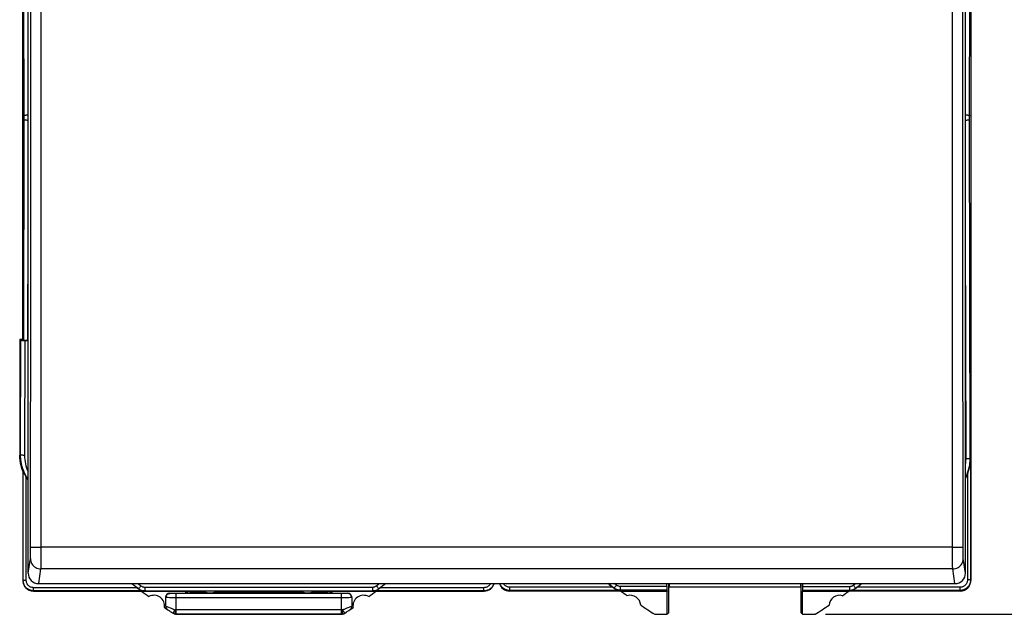
# Model space of a CAD drawing. Units: millimetres. Extents: x -29 to 129, y -24 to 42.
# Drawn here: x 23 to 69, y -24 to 4 of the extents above; entities that cross this region are included whole.
import ezdxf

# ---------------------------------------------------------------- set-up
doc = ezdxf.new("R2010")
doc.units = ezdxf.units.MM
doc.header["$LTSCALE"] = 15.367
doc.layers.get('0').update_dxf_attribs({"linetype": 'CONTINUOUS'})
for name, color, linetype in [('ASSI', 7, 'CONTINUOUS'), ('DRAFT', 7, 'CONTINUOUS'), ('RACCORDO', 7, 'CONTINUOUS')]:
    doc.layers.add(name, color=color, linetype=linetype)
doc.styles.get("Standard").update_dxf_attribs({"font": 'txt', "width": 0.8})
doc.dimstyles.new('DIMSTYLE_2', dxfattribs={"dimtxt": 3, "dimasz": 3, "dimexe": 1.5, "dimexo": 0.5, "dimgap": 0.75, "dimtad": 1, "dimtxsty": 'STANDARD', "dimblk": '_FILLED', "dimblk1": '_FILLED', "dimblk2": '_FILLED', "dimcen": 0.09, "dimazin": 2, "dimtfac": 1, "dimtofl": 0, "dimtmove": 0, "dimatfit": 3, "dimldrblk": '_FILLED', "dimfxl": 1, "dimtolj": 1, "dimarcsym": 0})

# ---------------------------------------------------------------- blocks, each defined once
blk = doc.blocks.new('_FILLED')
at = {"color": 0, "linetype": 'BYBLOCK'}
blk.add_solid([(0, 0), (-1, 0.317), (-1, -0.317)], dxfattribs=at)
blk = doc.blocks.new('*D1')
at = {"color": 7, "linetype": 'CONTINUOUS'}
for p, q in [((60.964, 22.758), (80.009, 22.758)), ((78.509, 22.758), (78.509, -0.742)), ((78.509, -24.242), (78.509, -0.742)), ((60.964, -24.242), (80.009, -24.242))]:
    blk.add_line(p, q, dxfattribs=at)
at = {"color": 7, "linetype": 'CONTINUOUS', "xscale": 3, "yscale": 3, "zscale": 3}
for p, rotation in [((78.509, 22.758), 90), ((78.509, -24.242), 270)]:
    blk.add_blockref('_FILLED', p, dxfattribs=dict(at, rotation=rotation))
at = {"color": 7, "linetype": 'CONTINUOUS', "insert": (74.759, -0.742), "char_height": 3, "width": 7.07143, "attachment_point": 2, "rotation": 90, "line_spacing_factor": 0.9}
blk.add_mtext('{\\ftxt;\\W0.0001;\\H0.0001;\\~}{\\ftxt;\\W1.5714285714;\\H3.0; }{\\ftxt;\\W0.0001;\\H0.0001;\\~}', dxfattribs=at)

msp = doc.modelspace()

# ---------------------------------------------------------------- linework, layer by layer
at = {"color": 7, "linetype": 'CONTINUOUS'}
for p, q in [((67.825, 21.158), (67.825, -22.642)), ((23.025, 9.758), (23.025, -11.242)), ((22.879, -16.84), (22.875, -16.709)), ((22.892, -16.969), (22.879, -16.84)), ((23.025, -17.469), (23.025, -22.642)), ((23.525, -23.142), (30.875, -23.142)), ((28.425, -22.982), (28.486, -23.029)), ((29.975, -23.242), (38.375, -23.242)), ((30.705, -23.142), (30.705, -23.242)), ((30.76, -23.142), (30.742, -23.227)), ((30.79, -23.142), (30.812, -23.242)), ((37.475, -23.142), (44.825, -23.142)), ((37.56, -23.142), (37.538, -23.242)), ((37.59, -23.142), (37.608, -23.227)), ((37.645, -23.242), (37.645, -23.142)), ((39.856, -23.028), (39.905, -22.99)), ((39.905, -22.99), (39.916, -22.982)), ((51.292, -23.142), (46.025, -23.142)), ((50.909, -22.963), (50.961, -23.003)), ((51.293, -23.142), (53.477, -23.142)), ((53.575, -22.942), (59.775, -22.942)), ((59.873, -23.142), (62.057, -23.142)), ((67.325, -23.142), (62.058, -23.142)), ((62.389, -23.003), (62.441, -22.963)), ((29.775, -23.853), (29.775, -23.451)), ((38.575, -23.451), (38.575, -23.853)), ((30.141, -24.202), (30.13, -24.196)), ((38.209, -24.202), (38.22, -24.196)), ((30.169, -24.22), (30.152, -24.21)), ((30.261, -24.242), (38.089, -24.242)), ((38.108, -24.241), (38.089, -24.242))]:
    msp.add_line(p, q, dxfattribs=at)
at = {"color": 250, "linetype": 'CONTINUOUS'}
for p, q in [((67.798, -16.852), (67.815, -16.858)), ((67.815, -16.858), (67.815, -22.613)), ((23.035, -22.632), (23.035, -17.466)), ((67.665, -17.611), (67.665, -22.613)), ((23.185, -22.632), (23.185, -17.754)), ((23.025, -22.642), (23.035, -22.632)), ((23.035, -22.632), (23.185, -22.632)), ((67.815, -22.613), (67.665, -22.613)), ((67.815, -22.613), (67.825, -22.642)), ((23.525, -23.142), (23.535, -23.132)), ((23.535, -23.132), (23.535, -22.982)), ((28.425, -22.982), (23.535, -22.982)), ((28.786, -23.132), (23.535, -23.132)), ((28.486, -23.029), (28.486, -23.027)), ((29.975, -23.251), (29.975, -23.242)), ((30.014, -23.253), (30.005, -23.253)), ((30.055, -23.254), (30.032, -23.254)), ((30.084, -23.255), (30.055, -23.254)), ((30.133, -23.255), (30.084, -23.255)), ((30.179, -23.256), (30.133, -23.255)), ((30.234, -23.256), (30.179, -23.256)), ((38.075, -23.256), (30.234, -23.256)), ((30.275, -24.228), (30.275, -23.256)), ((38.15, -23.256), (38.075, -23.256)), ((38.075, -23.256), (38.075, -24.228)), ((38.193, -23.256), (38.15, -23.256)), ((38.251, -23.255), (38.193, -23.256)), ((38.288, -23.255), (38.251, -23.255)), ((38.321, -23.254), (38.288, -23.255)), ((38.375, -23.242), (38.375, -23.251)), ((44.815, -23.132), (39.554, -23.132)), ((39.856, -23.028), (39.855, -23.026)), ((44.815, -22.982), (39.916, -22.982)), ((44.815, -23.132), (44.815, -22.982)), ((44.815, -23.132), (44.825, -23.142)), ((46.025, -23.142), (46.034, -23.113)), ((50.909, -22.963), (46.034, -22.963)), ((46.034, -23.113), (46.034, -22.963)), ((51.27, -23.113), (46.034, -23.113)), ((50.957, -22.998), (50.961, -23.003)), ((51.261, -23.101), (51.27, -23.113)), ((62.08, -23.113), (62.089, -23.101)), ((67.316, -23.113), (62.08, -23.113)), ((62.389, -23.003), (62.393, -22.998)), ((67.316, -22.963), (62.441, -22.963)), ((67.316, -23.113), (67.316, -22.963)), ((67.316, -23.113), (67.325, -23.142)), ((29.832, -23.453), (29.811, -23.453)), ((29.859, -23.454), (29.832, -23.453)), ((29.894, -23.454), (29.859, -23.454)), ((29.956, -23.455), (29.894, -23.454)), ((30.039, -23.455), (29.956, -23.455)), ((30.116, -23.456), (30.039, -23.455)), ((30.207, -23.456), (30.116, -23.456)), ((38.075, -23.456), (30.207, -23.456)), ((38.2, -23.456), (38.075, -23.456)), ((38.271, -23.456), (38.2, -23.456)), ((38.369, -23.455), (38.271, -23.456)), ((38.43, -23.455), (38.369, -23.455)), ((38.486, -23.454), (38.43, -23.455)), ((38.532, -23.453), (38.486, -23.454)), ((29.91, -23.908), (29.984, -23.937)), ((38.134, -24.028), (30.216, -24.028)), ((38.355, -23.941), (38.564, -23.858)), ((38.564, -23.858), (38.57, -23.855)), ((30.236, -24.226), (30.239, -24.228)), ((30.239, -24.228), (30.261, -24.242)), ((38.111, -24.228), (30.239, -24.228)), ((38.089, -24.242), (38.111, -24.228))]:
    msp.add_line(p, q, dxfattribs=at)
at = {"color": 7, "linetype": 'CONTINUOUS'}
for points in [[(23.025, -17.469), (22.979, -17.347), (22.942, -17.223), (22.913, -17.097), (22.892, -16.969)], [(67.665, -17.611), (67.679, -17.576), (67.692, -17.542), (67.704, -17.508), (67.715, -17.475), (67.726, -17.442), (67.735, -17.41), (67.744, -17.378), (67.752, -17.347), (67.76, -17.316), (67.767, -17.286), (67.774, -17.255), (67.78, -17.225), (67.785, -17.194), (67.79, -17.164), (67.795, -17.133)], [(67.795, -17.133), (67.799, -17.103), (67.803, -17.072), (67.806, -17.042), (67.809, -17.011), (67.811, -16.981), (67.813, -16.95), (67.814, -16.92), (67.815, -16.889), (67.815, -16.858)], [(23.035, -17.466), (23.035, -17.467), (23.037, -17.47), (23.039, -17.475), (23.042, -17.481), (23.045, -17.488), (23.049, -17.497), (23.053, -17.506), (23.058, -17.517), (23.063, -17.528), (23.074, -17.551)], [(23.074, -17.551), (23.08, -17.564), (23.093, -17.591)], [(23.093, -17.591), (23.1, -17.605), (23.108, -17.619), (23.116, -17.634), (23.124, -17.65), (23.133, -17.666), (23.142, -17.683), (23.152, -17.7), (23.162, -17.717), (23.173, -17.736), (23.185, -17.754)], [(67.665, -17.611), (67.641, -17.669), (67.614, -17.726), (67.586, -17.782), (67.575, -17.803)], [(23.224, -17.816), (23.204, -17.786), (23.185, -17.754)], [(23.275, -17.888), (23.267, -17.877), (23.245, -17.847), (23.224, -17.816)], [(28.486, -23.029), (28.506, -23.043), (28.526, -23.057), (28.548, -23.069), (28.571, -23.081), (28.595, -23.092), (28.62, -23.102), (28.645, -23.111), (28.672, -23.118)], [(28.672, -23.118), (28.7, -23.124), (28.728, -23.128), (28.757, -23.131), (28.786, -23.132)], [(39.554, -23.132), (39.584, -23.131), (39.613, -23.128), (39.641, -23.124), (39.669, -23.118)], [(39.669, -23.118), (39.696, -23.111), (39.722, -23.102), (39.747, -23.092), (39.771, -23.081), (39.793, -23.069), (39.815, -23.056), (39.836, -23.042), (39.856, -23.028)], [(50.961, -23.003), (50.981, -23.018), (51.002, -23.032), (51.025, -23.045)], [(51.025, -23.045), (51.048, -23.057), (51.072, -23.068), (51.098, -23.079), (51.124, -23.088), (51.152, -23.096), (51.18, -23.103), (51.21, -23.108), (51.24, -23.111), (51.27, -23.113)], [(62.08, -23.113), (62.11, -23.111), (62.14, -23.108), (62.169, -23.103), (62.198, -23.096), (62.225, -23.088), (62.252, -23.079), (62.277, -23.069), (62.302, -23.057), (62.325, -23.045), (62.347, -23.032), (62.369, -23.018), (62.389, -23.003)], [(29.775, -23.451), (29.777, -23.425), (29.782, -23.399), (29.79, -23.374), (29.793, -23.369)], [(38.575, -23.451), (38.573, -23.425), (38.568, -23.399), (38.56, -23.374), (38.555, -23.363)], [(30.176, -24.218), (30.164, -24.213), (30.153, -24.208), (30.141, -24.202)], [(30.261, -24.242), (30.242, -24.241), (30.223, -24.239), (30.205, -24.234), (30.187, -24.228), (30.169, -24.22)], [(30.201, -24.224), (30.189, -24.222), (30.176, -24.218)], [(30.219, -24.227), (30.214, -24.226), (30.201, -24.224)], [(38.146, -24.234), (38.127, -24.238), (38.108, -24.241)], [(38.131, -24.227), (38.136, -24.226), (38.149, -24.224)], [(38.198, -24.21), (38.181, -24.219), (38.164, -24.228), (38.146, -24.234)], [(38.149, -24.224), (38.161, -24.222), (38.174, -24.218)], [(38.174, -24.218), (38.186, -24.213), (38.197, -24.208), (38.209, -24.202)]]:
    msp.add_lwpolyline(points, dxfattribs=at)
at = {"color": 250, "linetype": 'CONTINUOUS'}
for points in [[(23.535, -23.132), (23.48, -23.129), (23.427, -23.121), (23.378, -23.107), (23.331, -23.089), (23.287, -23.067), (23.247, -23.042), (23.212, -23.014), (23.18, -22.985), (23.153, -22.955), (23.128, -22.924), (23.108, -22.893), (23.089, -22.86), (23.074, -22.827), (23.061, -22.792), (23.05, -22.756), (23.042, -22.717), (23.036, -22.675), (23.035, -22.632)], [(23.535, -22.982), (23.496, -22.98), (23.459, -22.974), (23.425, -22.965), (23.392, -22.952), (23.361, -22.936), (23.334, -22.919), (23.309, -22.9), (23.287, -22.879), (23.267, -22.858), (23.25, -22.837), (23.236, -22.815), (23.223, -22.792), (23.212, -22.768), (23.203, -22.744), (23.195, -22.719), (23.19, -22.692), (23.186, -22.663), (23.185, -22.632)], [(45.291, -22.788), (45.274, -22.832), (45.252, -22.876), (45.227, -22.916), (45.2, -22.952), (45.171, -22.984), (45.141, -23.012), (45.11, -23.036), (45.079, -23.057), (45.046, -23.076), (45.012, -23.092), (44.978, -23.105), (44.941, -23.116), (44.901, -23.125), (44.859, -23.13), (44.815, -23.132)], [(45.128, -22.788), (45.121, -22.803), (45.104, -22.831), (45.085, -22.856), (45.064, -22.878), (45.043, -22.898), (45.022, -22.915), (45, -22.93), (44.977, -22.943), (44.953, -22.954), (44.929, -22.964), (44.903, -22.971), (44.875, -22.977), (44.846, -22.981), (44.815, -22.982)], [(46.034, -23.113), (45.98, -23.11), (45.927, -23.101), (45.878, -23.088), (45.831, -23.069), (45.787, -23.047), (45.747, -23.022), (45.712, -22.995), (45.68, -22.966), (45.653, -22.935), (45.628, -22.904), (45.608, -22.873), (45.589, -22.84), (45.574, -22.807), (45.567, -22.788)], [(46.034, -22.963), (45.996, -22.96), (45.959, -22.954), (45.925, -22.945), (45.892, -22.933), (45.861, -22.917), (45.834, -22.9), (45.809, -22.881), (45.787, -22.86), (45.767, -22.839), (45.75, -22.817), (45.736, -22.795), (45.732, -22.788)], [(67.815, -22.613), (67.813, -22.666), (67.804, -22.717), (67.791, -22.766), (67.774, -22.813), (67.752, -22.856), (67.727, -22.896), (67.7, -22.932), (67.671, -22.964), (67.641, -22.992), (67.61, -23.017), (67.579, -23.038), (67.546, -23.056), (67.512, -23.072), (67.478, -23.086), (67.441, -23.097), (67.401, -23.105), (67.359, -23.111), (67.316, -23.113)], [(67.665, -22.613), (67.663, -22.651), (67.657, -22.686), (67.649, -22.72), (67.636, -22.753), (67.621, -22.783), (67.604, -22.811), (67.585, -22.836), (67.565, -22.859), (67.543, -22.879), (67.522, -22.896), (67.5, -22.911), (67.477, -22.924), (67.453, -22.935), (67.429, -22.944), (67.403, -22.952), (67.376, -22.957), (67.346, -22.961), (67.316, -22.963)], [(29.793, -23.369), (29.802, -23.351), (29.816, -23.329), (29.834, -23.309), (29.853, -23.292), (29.875, -23.278), (29.898, -23.266), (29.923, -23.258), (29.949, -23.253), (29.975, -23.251)], [(30.005, -23.253), (29.996, -23.253), (29.993, -23.253), (29.99, -23.252), (29.987, -23.252), (29.984, -23.252), (29.982, -23.252), (29.98, -23.252), (29.978, -23.252), (29.977, -23.251), (29.976, -23.251), (29.975, -23.251), (29.975, -23.251)], [(30.032, -23.254), (30.02, -23.254), (30.014, -23.253)], [(38.375, -23.251), (38.373, -23.251), (38.368, -23.252), (38.36, -23.252), (38.349, -23.253), (38.336, -23.253), (38.321, -23.254)], [(38.555, -23.363), (38.548, -23.351), (38.534, -23.329), (38.516, -23.309), (38.497, -23.292), (38.475, -23.278), (38.452, -23.266), (38.427, -23.258), (38.401, -23.253), (38.375, -23.251)], [(29.811, -23.453), (29.799, -23.452), (29.795, -23.452), (29.79, -23.452), (29.786, -23.452), (29.783, -23.452), (29.78, -23.452), (29.778, -23.451), (29.776, -23.451), (29.775, -23.451), (29.775, -23.451)], [(38.575, -23.451), (38.572, -23.451), (38.564, -23.452), (38.55, -23.452), (38.532, -23.453)], [(29.775, -23.853), (29.777, -23.854), (29.91, -23.908)], [(29.984, -23.937), (30.026, -23.953), (30.07, -23.971), (30.117, -23.989), (30.166, -24.008), (30.216, -24.028)], [(30.216, -24.028), (30.203, -24.049), (30.191, -24.069), (30.178, -24.089), (30.167, -24.108), (30.157, -24.126), (30.149, -24.142), (30.141, -24.157), (30.136, -24.17), (30.132, -24.18), (30.129, -24.187), (30.129, -24.193), (30.13, -24.196)], [(30.216, -24.028), (30.216, -24.054), (30.217, -24.08), (30.218, -24.105), (30.219, -24.128), (30.221, -24.15), (30.223, -24.169), (30.225, -24.186)], [(30.225, -24.186), (30.228, -24.201), (30.231, -24.212), (30.233, -24.221), (30.236, -24.226)], [(38.111, -24.228), (38.114, -24.226), (38.117, -24.221), (38.12, -24.212), (38.122, -24.2), (38.125, -24.186), (38.127, -24.168), (38.129, -24.149), (38.131, -24.127)], [(38.131, -24.127), (38.132, -24.104), (38.133, -24.079), (38.134, -24.054), (38.134, -24.028)], [(38.134, -24.028), (38.192, -24.006), (38.219, -23.995), (38.355, -23.941)], [(38.134, -24.028), (38.147, -24.049), (38.159, -24.069), (38.172, -24.089), (38.183, -24.108), (38.193, -24.126), (38.201, -24.142), (38.209, -24.157), (38.214, -24.17), (38.218, -24.18), (38.221, -24.187), (38.221, -24.193), (38.22, -24.196)], [(38.57, -23.855), (38.572, -23.855), (38.574, -23.854), (38.575, -23.854), (38.575, -23.853)], [(30.239, -24.228), (30.227, -24.228), (30.219, -24.227)], [(38.111, -24.228), (38.123, -24.228), (38.131, -24.227)]]:
    msp.add_lwpolyline(points, dxfattribs=at)
at = {"color": 7, "linetype": 'CONTINUOUS'}
for centre, radius, start, end in [((45.325, -0.742), 27.933, 232.1211, 232.7692), ((22.925, -0.742), 27.988, 307.3782, 308.0228), ((67.925, -0.742), 27.988, 231.9765, 232.5564), ((45.425, -0.742), 27.988, 307.4436, 308.0235), ((45.425, -0.742), 28, 233.1386, 234.0372), ((22.925, -0.742), 28, 305.9628, 306.8614), ((29.225, -23.842), 0.5, 350.8037, 119.1124), ((39.125, -23.842), 0.5, 60.8876, 189.1963), ((45.425, -0.742), 28, 235.8789, 236.943), ((29.975, -23.853), 0.2, 180, 236.2372), ((22.925, -0.742), 28, 303.1096, 304.1211), ((38.375, -23.853), 0.2, 303.7628, 360), ((22.925, -0.742), 28, 303.057, 303.1033)]:
    msp.add_arc(centre, radius, start, end, dxfattribs=at)
for centre, major_axis, ratio, start_param, end_param in [((23.525, -22.642), (0.354, 0.354), 0.999695, 2.356347, 3.926839), ((44.825, -22.642), (0.354, -0.354), 0.999695, -0.785246, 0.489395), ((46.025, -22.641), (0.158, 0.475), 0.998478, -4.094282, -2.820542), ((67.325, -22.641), (-0.158, 0.475), 0.998478, -3.462643, -1.89276), ((29.975, -23.442), (0, 0.2), 0.999848, 0, 1.570796), ((38.375, -23.442), (0, 0.2), 0.999848, -1.570796, 0)]:
    msp.add_ellipse(centre, major_axis=major_axis, ratio=ratio, start_param=start_param, end_param=end_param, dxfattribs=at)
at = {"layer": 'ASSI', "color": 7, "linetype": 'CONTINUOUS'}
for p, q in [((23.025, 9.758), (23.025, -11.242)), ((30.705, -23.142), (30.705, -23.242)), ((37.645, -23.242), (30.705, -23.242)), ((30.76, -23.142), (30.742, -23.227)), ((30.79, -23.142), (30.812, -23.242)), ((37.56, -23.142), (37.538, -23.242)), ((37.59, -23.142), (37.608, -23.227)), ((37.645, -23.242), (37.645, -23.142)), ((30.435, -24.24), (30.5, -24.242)), ((37.85, -24.242), (30.5, -24.242))]:
    msp.add_line(p, q, dxfattribs=at)
for centre, radius, start, end in [((45.425, -0.742), 28, 233.1386, 234.0372), ((22.925, -0.742), 28, 305.9628, 306.8614), ((29.225, -23.842), 0.5, 350.8037, 119.1124), ((39.125, -23.842), 0.5, 60.8876, 189.1963), ((45.425, -0.742), 28, 235.8789, 236.2548), ((45.425, -0.742), 28, 236.3492, 236.4428), ((22.925, -0.742), 28, 303.6512, 304.1211)]:
    msp.add_arc(centre, radius, start, end, dxfattribs=at)
at = {"layer": 'DRAFT', "color": 7, "linetype": 'CONTINUOUS'}
for p, q in [((23.025, -11.242), (23.025, 9.758)), ((23.025, -11.242), (22.875, -11.242)), ((53.547, -24.172), (53.547, -22.788)), ((53.575, -22.788), (53.575, -22.942)), ((59.775, -22.788), (59.775, -22.942)), ((59.803, -24.172), (59.803, -22.788)), ((30.875, -23.142), (30.945, -23.177)), ((30.945, -23.177), (31.628, -23.177)), ((32.175, -23.142), (31.575, -23.142)), ((32.122, -23.177), (36.228, -23.177)), ((36.775, -23.142), (36.175, -23.142)), ((36.722, -23.177), (37.405, -23.177)), ((37.475, -23.142), (37.405, -23.177)), ((53.477, -24.242), (53.477, -23.142)), ((59.873, -24.242), (59.873, -23.142)), ((53.547, -24.172), (53.477, -24.242)), ((59.803, -24.172), (59.873, -24.242)), ((52.886, -24.242), (53.477, -24.242)), ((59.873, -24.242), (60.464, -24.242))]:
    msp.add_line(p, q, dxfattribs=at)
for centre, radius, start, end in [((31.875, -22.742), 0.5, 233.1301, 306.8699), ((36.475, -22.742), 0.5, 233.1301, 306.8699), ((67.925, -0.742), 27.9, 233.4048, 234.164), ((45.425, -0.742), 27.9, 305.836, 306.5952), ((51.725, -23.842), 0.5, 4.3094, 105.6067), ((61.625, -23.842), 0.5, 74.3933, 175.6906), ((67.925, -0.742), 27.9, 235.7521, 237.3831), ((45.425, -0.742), 27.9, 302.6169, 304.2479)]:
    msp.add_arc(centre, radius, start, end, dxfattribs=at)
at = {"layer": 'RACCORDO', "color": 7, "linetype": 'CONTINUOUS'}
for p, q in [((23.275, -22.29), (23.275, 20.248)), ((67.575, -22.29), (67.575, 20.248)), ((22.875, -11.242), (22.875, -16.709)), ((22.875, -11.242), (22.914, -11.281)), ((23.025, -11.242), (23.064, -11.281)), ((23.264, -11.284), (23.114, -11.284)), ((23.775, -22.788), (67.075, -22.788)), ((28.18, -22.788), (28.486, -23.027)), ((39.855, -23.026), (40.159, -22.788)), ((50.957, -22.998), (50.69, -22.788)), ((53.46, -22.925), (53.46, -22.788)), ((59.89, -22.925), (59.89, -22.788)), ((62.393, -22.998), (62.66, -22.788)), ((30.945, -23.177), (30.945, -23.242)), ((37.405, -23.177), (37.405, -23.242)), ((53.463, -23.101), (53.477, -23.142)), ((59.887, -23.101), (59.873, -23.142))]:
    msp.add_line(p, q, dxfattribs=at)
at = {"layer": 'RACCORDO', "color": 250, "linetype": 'CONTINUOUS'}
for p, q in [((67.764, -0.658), (67.798, 15.368)), ((23.086, -0.84), (23.064, 9.796)), ((23.064, -11.281), (23.086, -0.84)), ((67.764, -0.749), (67.764, -0.658)), ((67.798, -16.852), (67.764, -0.749)), ((23.264, -11.284), (23.275, -5.944)), ((67.598, -16.877), (67.575, -5.944)), ((22.914, -11.281), (22.902, -16.7)), ((23.114, -11.284), (23.102, -16.724)), ((22.902, -16.7), (22.875, -16.709)), ((23.39, -21.164), (23.393, -16.482)), ((23.89, -21.225), (23.893, -16.455)), ((23.387, -21.458), (23.388, -21.395)), ((23.388, -21.395), (23.389, -21.323)), ((23.389, -21.245), (23.39, -21.164)), ((23.389, -21.323), (23.389, -21.245)), ((23.889, -21.388), (23.89, -21.225)), ((23.889, -21.544), (23.889, -21.388)), ((66.96, -21.058), (23.89, -21.058)), ((66.961, -21.544), (66.961, -21.388)), ((67.46, -21.164), (67.46, -21.08)), ((67.461, -21.245), (67.46, -21.164)), ((67.461, -21.323), (67.461, -21.245)), ((67.462, -21.394), (67.461, -21.323)), ((67.463, -21.458), (67.462, -21.394)), ((23.275, -22.29), (23.381, -21.6)), ((23.887, -21.814), (23.888, -21.687)), ((23.888, -21.687), (23.889, -21.544)), ((66.962, -21.687), (66.961, -21.544)), ((66.963, -21.814), (66.962, -21.687)), ((66.965, -21.921), (66.963, -21.814)), ((67.464, -21.512), (67.463, -21.458)), ((67.575, -22.29), (67.469, -21.6)), ((23.775, -22.788), (23.881, -22.097)), ((66.969, -22.097), (23.881, -22.097)), ((67.075, -22.788), (66.969, -22.097)), ((28.473, -22.788), (28.607, -22.892)), ((39.734, -22.892), (39.867, -22.788)), ((51.079, -22.863), (50.983, -22.788)), ((62.271, -22.863), (62.367, -22.788)), ((28.49, -23.026), (28.486, -23.027)), ((28.788, -22.953), (39.553, -22.953)), ((28.788, -22.953), (28.788, -23.128)), ((28.788, -23.128), (39.553, -23.128)), ((39.553, -22.953), (39.553, -23.128)), ((39.852, -23.025), (39.855, -23.026)), ((53.46, -22.925), (51.261, -22.925)), ((51.261, -23.101), (51.261, -22.925)), ((53.463, -23.101), (51.261, -23.101)), ((59.887, -23.101), (62.089, -23.101)), ((59.89, -22.925), (62.089, -22.925)), ((62.089, -22.925), (62.089, -23.101))]:
    msp.add_line(p, q, dxfattribs=at)
for points in [[(23.393, -16.482), (23.395, -11.886), (23.397, -7.294), (23.397, -2.704), (23.397, 1.883), (23.397, 6.465), (23.395, 11.043), (23.393, 15.616), (23.39, 20.185)], [(23.893, -16.455), (23.895, -11.855), (23.896, -7.258), (23.897, -2.663), (23.897, 1.928), (23.896, 6.515), (23.895, 11.097), (23.893, 15.676), (23.89, 20.412)], [(66.96, -21.142), (66.957, -16.455), (66.955, -11.855), (66.954, -7.258), (66.953, -2.663), (66.953, 1.928), (66.954, 6.515), (66.955, 11.097), (66.957, 15.676)], [(67.46, -21.08), (67.457, -16.482), (67.455, -11.886), (67.453, -7.294), (67.453, -2.704), (67.453, 1.883), (67.453, 6.465), (67.455, 11.043), (67.457, 15.616)], [(23.086, -0.645), (23.088, -0.641), (23.093, -0.638), (23.102, -0.635), (23.114, -0.632), (23.128, -0.63), (23.146, -0.627), (23.165, -0.625), (23.187, -0.624), (23.21, -0.622), (23.235, -0.621), (23.26, -0.62), (23.275, -0.62)], [(23.086, -0.84), (23.088, -0.843), (23.093, -0.846), (23.102, -0.849), (23.114, -0.852), (23.128, -0.854), (23.146, -0.857), (23.165, -0.859), (23.187, -0.861), (23.21, -0.862), (23.235, -0.863), (23.26, -0.864), (23.275, -0.864)], [(67.575, -0.62), (67.59, -0.62), (67.615, -0.621), (67.64, -0.622), (67.663, -0.624), (67.685, -0.625), (67.704, -0.627), (67.722, -0.63), (67.736, -0.632), (67.748, -0.635), (67.757, -0.638), (67.762, -0.641), (67.764, -0.645)], [(67.575, -0.864), (67.59, -0.864), (67.615, -0.863), (67.64, -0.862), (67.663, -0.861), (67.685, -0.859), (67.704, -0.857), (67.722, -0.854), (67.736, -0.852), (67.748, -0.849), (67.757, -0.846), (67.762, -0.843), (67.764, -0.84)], [(22.902, -16.7), (22.905, -16.811), (22.908, -16.856)], [(23.102, -16.724), (23.076, -16.724), (23.051, -16.724), (23.026, -16.722), (23.003, -16.721), (22.981, -16.719), (22.962, -16.717), (22.944, -16.715), (22.93, -16.712), (22.918, -16.709), (22.909, -16.706), (22.904, -16.703), (22.902, -16.7)], [(23.102, -16.724), (23.104, -16.824), (23.112, -16.923), (23.126, -17.022), (23.145, -17.119), (23.169, -17.216), (23.199, -17.311), (23.234, -17.405), (23.274, -17.496), (23.275, -17.498)], [(67.575, -17.169), (67.588, -17.078), (67.596, -16.978), (67.598, -16.877)], [(67.598, -16.877), (67.624, -16.877), (67.65, -16.876), (67.674, -16.875), (67.697, -16.873), (67.719, -16.872), (67.739, -16.87), (67.756, -16.867), (67.77, -16.865), (67.782, -16.862), (67.791, -16.859), (67.796, -16.856), (67.798, -16.852)], [(67.793, -17.008), (67.795, -16.964), (67.798, -16.852)], [(23.39, -21.08), (23.395, -21.077), (23.409, -21.074), (23.43, -21.072), (23.46, -21.069), (23.496, -21.067), (23.539, -21.064), (23.588, -21.062), (23.642, -21.061), (23.7, -21.06), (23.762, -21.059), (23.825, -21.058), (23.89, -21.058)], [(66.96, -21.058), (67.025, -21.058), (67.088, -21.059), (67.15, -21.06), (67.208, -21.061), (67.262, -21.062), (67.311, -21.064), (67.354, -21.067), (67.39, -21.069), (67.42, -21.072), (67.441, -21.074), (67.455, -21.077), (67.46, -21.08)], [(66.961, -21.388), (66.96, -21.225), (66.96, -21.142)], [(23.381, -21.6), (23.382, -21.593), (23.383, -21.583), (23.383, -21.57), (23.384, -21.554), (23.385, -21.534), (23.386, -21.512), (23.387, -21.458)], [(23.381, -21.6), (23.386, -21.665), (23.398, -21.728), (23.419, -21.79), (23.448, -21.848), (23.485, -21.902), (23.528, -21.951), (23.577, -21.994), (23.631, -22.03), (23.69, -22.059), (23.752, -22.08), (23.816, -22.093), (23.881, -22.097)], [(23.881, -22.097), (23.882, -22.084), (23.883, -22.065), (23.883, -22.038), (23.884, -22.005), (23.885, -21.966), (23.885, -21.921), (23.887, -21.814)], [(66.969, -22.097), (67.034, -22.093), (67.098, -22.08), (67.16, -22.059), (67.219, -22.03), (67.273, -21.994), (67.322, -21.951), (67.365, -21.902), (67.402, -21.848), (67.431, -21.79), (67.452, -21.728), (67.464, -21.665), (67.469, -21.6)], [(67.469, -21.6), (67.468, -21.593), (67.467, -21.583), (67.467, -21.57), (67.466, -21.554), (67.465, -21.534), (67.464, -21.512)], [(66.969, -22.097), (66.968, -22.084), (66.967, -22.065), (66.967, -22.038), (66.966, -22.005), (66.965, -21.966), (66.965, -21.921)], [(28.486, -23.027), (28.516, -23.048), (28.545, -23.065)], [(28.607, -22.892), (28.587, -22.917), (28.568, -22.941), (28.55, -22.963), (28.534, -22.982), (28.519, -22.999), (28.507, -23.012), (28.497, -23.021), (28.49, -23.026)], [(28.607, -22.892), (28.625, -22.905), (28.643, -22.916), (28.663, -22.925), (28.682, -22.934), (28.703, -22.941), (28.724, -22.946), (28.745, -22.95), (28.766, -22.952), (28.788, -22.953)], [(39.553, -22.953), (39.575, -22.952), (39.596, -22.95), (39.617, -22.946), (39.638, -22.94), (39.659, -22.934), (39.679, -22.925), (39.698, -22.915), (39.716, -22.904), (39.734, -22.892)], [(39.734, -22.892), (39.754, -22.917), (39.773, -22.94), (39.791, -22.962), (39.808, -22.982), (39.822, -22.998), (39.835, -23.011), (39.845, -23.02), (39.852, -23.025)], [(39.797, -23.065), (39.826, -23.047), (39.855, -23.026)], [(50.957, -22.998), (50.961, -22.997), (50.968, -22.992), (50.978, -22.983), (50.99, -22.97), (51.005, -22.953), (51.022, -22.934), (51.04, -22.912), (51.059, -22.888), (51.079, -22.863)], [(51.261, -23.101), (51.207, -23.098), (51.153, -23.089), (51.101, -23.074), (51.051, -23.054), (51.002, -23.029), (50.957, -22.998)], [(51.261, -22.925), (51.228, -22.923), (51.196, -22.918), (51.165, -22.909), (51.135, -22.897), (51.106, -22.882), (51.079, -22.863)], [(62.089, -22.925), (62.111, -22.925), (62.132, -22.922), (62.153, -22.918), (62.174, -22.913), (62.195, -22.906), (62.215, -22.897), (62.235, -22.887), (62.253, -22.876), (62.271, -22.863)], [(62.089, -23.101), (62.125, -23.099), (62.161, -23.096), (62.197, -23.089), (62.232, -23.08), (62.266, -23.068), (62.299, -23.054), (62.332, -23.038), (62.363, -23.019), (62.393, -22.998)], [(62.271, -22.863), (62.291, -22.888), (62.31, -22.912), (62.328, -22.934), (62.345, -22.953), (62.36, -22.97), (62.372, -22.983), (62.382, -22.992), (62.389, -22.997), (62.393, -22.998)]]:
    msp.add_lwpolyline(points, dxfattribs=at)
at = {"layer": 'RACCORDO', "color": 7, "linetype": 'CONTINUOUS'}
for points in [[(22.908, -16.856), (22.914, -16.921), (22.929, -17.031), (22.95, -17.139), (22.977, -17.247), (23.01, -17.352), (23.049, -17.456), (23.093, -17.557), (23.143, -17.655), (23.198, -17.751), (23.258, -17.843), (23.275, -17.866)], [(67.575, -17.773), (67.604, -17.716), (67.649, -17.614), (67.689, -17.51), (67.722, -17.404), (67.75, -17.296), (67.771, -17.186), (67.786, -17.076), (67.793, -17.008)], [(28.545, -23.065), (28.579, -23.083), (28.612, -23.096)], [(28.612, -23.096), (28.646, -23.108), (28.681, -23.117), (28.716, -23.123), (28.752, -23.127), (28.788, -23.128)], [(39.553, -23.128), (39.589, -23.127), (39.625, -23.123), (39.66, -23.117), (39.695, -23.108), (39.729, -23.096)], [(39.729, -23.096), (39.763, -23.082), (39.797, -23.065)]]:
    msp.add_lwpolyline(points, dxfattribs=at)
for centre, major_axis, ratio, start_param, end_param in [((23.114, -11.281), (0.2, 0), 0.017548, -3.124046, -1.570573), ((23.264, -11.281), (0.2, 0), 0.017548, -3.124046, -1.570573), ((23.775, -22.29), (0.499, 0.031), 0.996356, 3.079088, 4.649428), ((67.075, -22.29), (0.499, -0.031), 0.996356, -1.507835, 0.062504), ((53.464, -22.901), (0, 0.2), 0.017455, -4.590216, -3.193953), ((59.886, -22.901), (0, 0.2), 0.017455, -3.089233, -1.692969)]:
    msp.add_ellipse(centre, major_axis=major_axis, ratio=ratio, start_param=start_param, end_param=end_param, dxfattribs=at)

# ---------------------------------------------------------------- dimensions: what is measured, and where the dimension line sits
at = {"color": 7, "linetype": 'CONTINUOUS'}
dim = msp.add_linear_dim(base=(78.509, -24.242), p1=(60.464, 22.758), p2=(60.464, -24.242), angle=270, text='{\\ftxt;\\W0.0001;\\H0.0001;\\~}{\\ftxt;\\W1.5714285714;\\H3.0; }{\\ftxt;\\W0.0001;\\H0.0001;\\~}', dimstyle='DIMSTYLE_2', dxfattribs=at)
dim.commit()
dim.dimension.update_dxf_attribs({"geometry": '*D1', "text_midpoint": (78.509, -1.171), "dimtype": 160})

doc.saveas('drawing.dxf')
